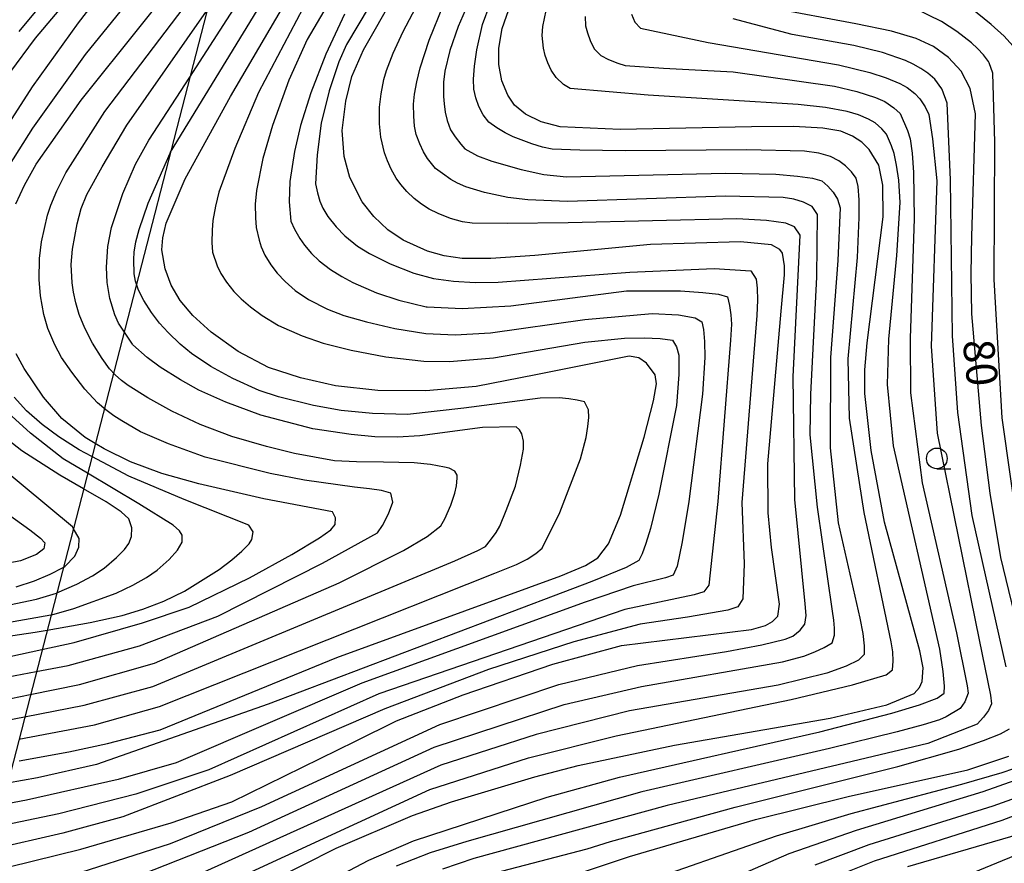
# Model space of a CAD drawing. Extents: x -2000 to 0, y 102000 to 103500.
# Drawn here: x -1478 to -1359, y 102552 to 102654 of the extents above; entities that cross this region are included whole.
import ezdxf
from ezdxf.enums import TextEntityAlignment as Align

# ---------------------------------------------------------------- set-up
doc = ezdxf.new("R2010")
doc.units = 0
for name, color, linetype in [('4265000', 1, '426500'), ('6331000', 3, 'Continuous'), ('7101000', 2, 'Continuous'), ('7102000', 6, 'Continuous')]:
    doc.layers.add(name, color=color, linetype=linetype)
doc.styles.add('PlotAnnotation', font='txt')
doc.linetypes.add('426500', pattern='A,5,[7,dmdr.shx,S=0.05,R=0,X=0,Y=0],5', length=10)

# ---------------------------------------------------------------- blocks, each defined once
blk = doc.blocks.new('633100')
at = {"layer": '6331000'}
blk.add_lwpolyline([(0, -0.5), (0.67, -0.5)], dxfattribs=at)
blk.add_circle((0, 0), 0.5, dxfattribs=at)

msp = doc.modelspace()

# ---------------------------------------------------------------- linework, layer by layer
at = {"layer": '4265000', "flags": 128}
msp.add_lwpolyline([(-1054.36, 103500), (-1112.56, 103401.75), (-1378.93, 102953.36), (-1489.43, 102525.26), (-1522.3, 102372.9)], dxfattribs=at)
at = {"layer": '7101000', "flags": 128}
for points in [[(-1427.17, 102625.78), (-1429.15, 102626.36), (-1432.1, 102627.68), (-1433.96, 102628.95), (-1435.64, 102630.53), (-1437.05, 102632.31), (-1438.57, 102635.27), (-1439.24, 102637.78), (-1439.47, 102640.94), (-1439.05, 102644.47), (-1438.33, 102647.44), (-1436.92, 102650.69), (-1433.15, 102657.26), (-1423.78, 102670.57), (-1410.97, 102687.34), (-1401.07, 102699.55), (-1394.08, 102707.72), (-1386.76, 102715.49), (-1376.15, 102725.66), (-1370.96, 102730.41), (-1366.71, 102734.11), (-1362.98, 102737.09), (-1354.61, 102742.82), (-1348.29, 102746.64)], [(-1420.55, 102648.91), (-1420.54, 102650.88), (-1420.14, 102653.24), (-1418.57, 102657.77), (-1415.18, 102664.94), (-1412.77, 102669.08), (-1410.12, 102673.23), (-1405.17, 102680.31), (-1400.1, 102686.48), (-1392.82, 102694.32), (-1383.21, 102703.98), (-1373.71, 102713.1), (-1367.03, 102718.98), (-1359.27, 102724.9), (-1354.04, 102728.59), (-1348.02, 102732.54), (-1341.39, 102736.57), (-1338.67, 102738.11)], [(-1478.91, 102632.07), (-1477.87, 102634.32), (-1476.46, 102636.88), (-1471.02, 102644.59), (-1456.43, 102662.84), (-1452.77, 102667.28), (-1434.94, 102688.87), (-1425.01, 102700.57)], [(-1478.49, 102564.78), (-1472.51, 102565.87), (-1467.83, 102566.88), (-1461.45, 102568.55), (-1440.14, 102577.26), (-1413.04, 102587.15), (-1410.09, 102588.38), (-1408.59, 102589.31), (-1407.31, 102591), (-1405.85, 102594.46), (-1403.01, 102603.89), (-1401.86, 102608.29), (-1401.52, 102610.34), (-1401.65, 102611.43), (-1402.69, 102612.81), (-1403.64, 102613.47), (-1404.82, 102613.69), (-1416.08, 102611.4), (-1423.29, 102610.02), (-1429.36, 102609.48), (-1435.16, 102609.54), (-1440.27, 102610.1), (-1444.53, 102611.04), (-1448.36, 102612.3), (-1452.06, 102614.23), (-1455.31, 102616.58), (-1457.54, 102618.6), (-1459.04, 102620.41), (-1460.12, 102622.23), (-1460.88, 102624.21), (-1461.25, 102626.53), (-1461.16, 102627.98), (-1460.75, 102629.75), (-1458.44, 102635.09), (-1452.99, 102645.02), (-1446.13, 102656.75)], [(-1355.63, 102571.76), (-1359.91, 102589.37), (-1361.17, 102597.14), (-1362.23, 102605.3), (-1363.39, 102618.77), (-1363.5, 102623.67), (-1363.4, 102628.12), (-1362.95, 102642.95), (-1363.61, 102646.01), (-1364.71, 102648.09), (-1366.23, 102649.75), (-1368.05, 102651.06), (-1370.14, 102652.05), (-1373.12, 102652.94), (-1377.4, 102653.83), (-1387.77, 102655.74)], [(-1460.13, 102544.16), (-1440.2, 102554.25), (-1430.98, 102558.18), (-1426.28, 102559.84), (-1416.21, 102562.87), (-1410.95, 102564.22), (-1399.32, 102566.67), (-1380.53, 102569.94), (-1373.68, 102571.57), (-1370.36, 102572.91), (-1369.72, 102573.64), (-1369.41, 102574.37), (-1369.27, 102576.04), (-1369.68, 102578.07), (-1373.95, 102593.61), (-1375.58, 102602.27), (-1376.35, 102609.16), (-1376.34, 102612.04), (-1376.06, 102615.29), (-1374.11, 102630.5), (-1374.15, 102634.34), (-1374.64, 102636.74), (-1375.8, 102638.64), (-1376.7, 102639.5), (-1377.81, 102640.24), (-1379.22, 102640.83), (-1381.4, 102641.23), (-1384.9, 102641.42), (-1390.01, 102641.39), (-1405.88, 102641.04), (-1413.16, 102641.39), (-1415.43, 102641.96), (-1417.31, 102642.91), (-1418.65, 102643.97), (-1419.46, 102645.2), (-1420.17, 102646.94), (-1420.55, 102648.91)], [(-1482.71, 102551.28), (-1471.05, 102554.14), (-1460.14, 102557.3), (-1452.8, 102559.82), (-1437.88, 102567.15), (-1432.91, 102569.63), (-1424.87, 102572.78), (-1414.02, 102576.47), (-1405.72, 102578.73), (-1390.02, 102580.67), (-1388.33, 102581.14), (-1387.49, 102581.61), (-1386.86, 102582.27), (-1386.66, 102583.7), (-1387.62, 102590.56), (-1388, 102594.76), (-1388.06, 102600.68), (-1386.42, 102619.11), (-1386.02, 102623.51), (-1386.02, 102624.6), (-1386.29, 102626.1), (-1386.6, 102626.56), (-1387.6, 102627.13), (-1391.36, 102627.49), (-1402.21, 102627.16), (-1416.22, 102625.84), (-1421.5, 102625.46), (-1424.98, 102625.46), (-1427.17, 102625.78)], [(-1479.64, 102577.39), (-1475.75, 102578.24), (-1471.86, 102579.08), (-1463.59, 102581.48), (-1457.96, 102583.36), (-1450.67, 102586.88), (-1445.55, 102589.71), (-1442.2, 102591.74), (-1440.84, 102592.71), (-1440.34, 102593.35), (-1440.29, 102594.13), (-1440.64, 102594.87), (-1448.95, 102596.44), (-1456.78, 102598.24), (-1461.28, 102599.48), (-1465.06, 102600.92), (-1468.25, 102602.49), (-1469.32, 102603.13), (-1470.54, 102603.85), (-1473.35, 102606.13), (-1475.57, 102608.73), (-1477.9, 102612.19), (-1478.85, 102613.97)], [(-1487.77, 102600.28), (-1477.23, 102592.68), (-1475.92, 102591.68), (-1475.4, 102591.11), (-1475.52, 102590.41), (-1476.4, 102589.7), (-1478.35, 102588.94), (-1482.32, 102588.17)], [(-1419.54, 102548.34), (-1404.76, 102553.24), (-1389.54, 102557.72), (-1378.35, 102560.5), (-1363.89, 102563.71), (-1358.95, 102565.34)], [(-1353.6, 102557.09), (-1371.19, 102551.97)]]:
    msp.add_lwpolyline(points, dxfattribs=at)
at = {"layer": '7102000', "flags": 128}
for points in [[(-1480.86, 102634.9), (-1476.86, 102641.2), (-1470.48, 102650.12), (-1450.99, 102674.15), (-1440.99, 102686.49), (-1431.97, 102697.38), (-1417.13, 102714.11), (-1396.87, 102735.7), (-1388.23, 102744.62), (-1376.13, 102756.47)], [(-1481.21, 102639.57), (-1476.9, 102646.19), (-1471.34, 102653.95), (-1465.92, 102660.92), (-1451.25, 102677.92), (-1449.45, 102680.14), (-1428.65, 102705.72), (-1412.91, 102724.15), (-1393.76, 102747.98)], [(-1414.64, 102649.09), (-1414.94, 102649.98), (-1415.14, 102650.87), (-1415.32, 102652.42), (-1415.22, 102653.51), (-1414.84, 102655.42), (-1414.25, 102657.61), (-1412.18, 102662.54), (-1408.54, 102669.43), (-1402.82, 102679.08), (-1397.86, 102685.35), (-1389.79, 102694.18), (-1369.49, 102714.14), (-1361.59, 102720.62), (-1344.39, 102733.12), (-1337.66, 102737.33)], [(-1416.58, 102639.33), (-1418.81, 102640.16), (-1419.8, 102640.65), (-1420.79, 102641.24), (-1421.76, 102641.92), (-1422.46, 102642.84), (-1422.95, 102643.83), (-1423.32, 102644.86), (-1423.59, 102645.92), (-1423.63, 102647.11), (-1423.5, 102648.69), (-1423.2, 102650.66), (-1422.51, 102653.73), (-1421.59, 102656.21), (-1416.94, 102665.93), (-1412.38, 102673.13), (-1405.71, 102682.46), (-1397.69, 102691.83), (-1387.18, 102702.92), (-1373.73, 102715.97), (-1365.96, 102722.94), (-1360.02, 102727.65), (-1350.34, 102734.24)], [(-1482.76, 102643.7), (-1476.54, 102652.09), (-1453.05, 102679.92), (-1447.79, 102686.54), (-1432.54, 102705.76), (-1424.27, 102716.08), (-1412.77, 102730.31)], [(-1478.51, 102652.89), (-1456.81, 102678.98), (-1446.5, 102691.56), (-1440.99, 102698.27), (-1431.77, 102710.57)], [(-1358.43, 102651.17), (-1359.51, 102652.31), (-1361.08, 102653.74), (-1363.62, 102655.77), (-1366.75, 102657.82), (-1368.4, 102658.74), (-1370.7, 102659.76), (-1373.67, 102660.88), (-1377.95, 102662.2), (-1379.85, 102663), (-1381.28, 102663.77), (-1382.24, 102664.5), (-1382.65, 102665.25), (-1383.03, 102666.11)], [(-1357.62, 102591.19), (-1359.72, 102606.21), (-1360.71, 102622.94), (-1360.64, 102639.53), (-1360.85, 102647.87), (-1361.3, 102649.12), (-1361.38, 102649.26), (-1362.01, 102650.08), (-1362.7, 102650.84), (-1363.44, 102651.52), (-1365.21, 102652.89), (-1367.07, 102654.1), (-1370.28, 102655.65), (-1373.89, 102656.93), (-1380.91, 102658.66), (-1383.65, 102659.49), (-1385.43, 102660.16), (-1386.24, 102660.67), (-1387.46, 102661.61), (-1388.08, 102662.35), (-1388.75, 102663.42), (-1389.18, 102664.45), (-1389.54, 102665.8)], [(-1467.05, 102606.46), (-1468.03, 102607.2), (-1469.03, 102608.05), (-1470.58, 102609.7), (-1472.16, 102611.73), (-1473.37, 102613.52), (-1474.2, 102615.05), (-1475.05, 102617.03), (-1475.51, 102618.7), (-1475.92, 102620.96), (-1476.07, 102622.95), (-1476.06, 102625.47), (-1475.81, 102627.5), (-1475.08, 102630.69), (-1474.69, 102631.91), (-1473.95, 102633.63), (-1472.86, 102635.83), (-1468.15, 102643.22), (-1454.23, 102661.6)], [(-1439.28, 102659.51), (-1443.7, 102651.94), (-1445.92, 102647.01), (-1447.9, 102641.55), (-1449.07, 102637.54), (-1449.83, 102633.69), (-1449.99, 102632.05), (-1449.97, 102630.36), (-1449.85, 102629.2), (-1449.52, 102627.7), (-1449.28, 102626.88), (-1448.81, 102625.89), (-1448.11, 102624.72), (-1447.33, 102623.71), (-1446.35, 102622.68), (-1445.15, 102621.62), (-1443.53, 102620.51), (-1441.24, 102619.36), (-1439.26, 102618.58), (-1436.55, 102617.8), (-1433.1, 102617.03), (-1429.36, 102616.42), (-1425.81, 102616.23), (-1421.57, 102616.48), (-1410.15, 102618.11), (-1402.04, 102618.81), (-1398.83, 102618.66), (-1396.83, 102618.32), (-1396.02, 102617.81), (-1395.81, 102616.88), (-1395.7, 102615.44), (-1395.68, 102613.5), (-1395.95, 102609.09), (-1397.6, 102596.1), (-1398.39, 102591.25), (-1399.01, 102588.29), (-1399.48, 102587.23), (-1400.41, 102586.91), (-1404.33, 102585.93), (-1410.11, 102583.94), (-1437.09, 102574.17), (-1459.55, 102564.57), (-1466.56, 102562.55), (-1477.63, 102560.03), (-1480.6, 102559.46)], [(-1423.49, 102658.06), (-1425.46, 102653.51), (-1426.46, 102650.58), (-1427.08, 102648.1), (-1427.25, 102646.75), (-1427.25, 102645.04), (-1427.17, 102644.13), (-1427.02, 102643.16), (-1426.78, 102642.14), (-1426.38, 102641), (-1425.84, 102640.15), (-1425.15, 102639.26), (-1424.66, 102638.7), (-1423.13, 102637.88), (-1421.4, 102637.23), (-1417.84, 102636.22), (-1415.11, 102635.62), (-1412.37, 102635.34), (-1393.18, 102635.77), (-1387.07, 102635.64), (-1384.48, 102635.43), (-1382.64, 102635.18), (-1381.54, 102634.86), (-1380.8, 102634.21), (-1380.17, 102633.47), (-1379.64, 102632.63), (-1379.33, 102631.6), (-1379.61, 102625.23), (-1380.48, 102613.52), (-1380.52, 102602.61), (-1379.55, 102593.52), (-1376.94, 102582.03), (-1376.57, 102580.16), (-1376.4, 102578.7), (-1376.41, 102577.63), (-1377.1, 102576.97), (-1378.6, 102576.22), (-1380.91, 102575.4), (-1386.8, 102573.92), (-1404.75, 102570.82), (-1416.06, 102567.97), (-1427.55, 102564.27), (-1456.55, 102551.2)], [(-1432.78, 102603.88), (-1435.54, 102603.93), (-1438.39, 102604.19), (-1443.04, 102604.91), (-1449.29, 102606.54), (-1453.54, 102608.13), (-1456.79, 102609.55), (-1459.02, 102610.8), (-1461.48, 102612.34), (-1463.03, 102613.52), (-1464.77, 102615.06), (-1464.82, 102615.12), (-1466.49, 102617.65), (-1466.94, 102618.67), (-1467.53, 102620.65), (-1467.87, 102622.56), (-1467.97, 102624.41), (-1467.81, 102626.93), (-1467.34, 102629.2), (-1465.96, 102633.31), (-1464.43, 102636.88), (-1462.84, 102639.77), (-1457.9, 102647.39), (-1451.35, 102657.5)], [(-1384.8, 102596.34), (-1385, 102611.18), (-1384.15, 102628.27), (-1384.84, 102629.28), (-1385.89, 102629.72), (-1388.21, 102630.04), (-1391.8, 102630.25), (-1412.16, 102629.78), (-1419.53, 102629.7), (-1423.79, 102629.73), (-1424.95, 102629.89), (-1426.39, 102630.3), (-1427.9, 102630.9), (-1428.95, 102631.43), (-1429.9, 102632.02), (-1430.77, 102632.7), (-1431.66, 102633.56), (-1432.4, 102634.39), (-1432.96, 102635.17), (-1433.55, 102636.24), (-1434.01, 102637.26), (-1434.35, 102638.22), (-1434.8, 102640.11), (-1434.96, 102641.74), (-1434.97, 102643.75), (-1434.76, 102645.36), (-1434.44, 102647.1), (-1434.13, 102648.18), (-1433.3, 102650.28), (-1432.12, 102652.88), (-1429.84, 102657.18)], [(-1436.22, 102655.91), (-1438.96, 102651.31), (-1439.87, 102649.22), (-1441.04, 102645.72), (-1442, 102641.83), (-1442.51, 102637.98), (-1442.69, 102634.48), (-1442.45, 102633.39), (-1442.16, 102632.4), (-1441.83, 102631.53), (-1441.2, 102630.55), (-1440.2, 102629.29), (-1439.14, 102628.22), (-1437.62, 102626.97), (-1436.19, 102626.08), (-1433.68, 102624.84), (-1430.82, 102623.69), (-1428.44, 102623.06), (-1426.02, 102622.72), (-1423.42, 102622.56), (-1420.62, 102622.59), (-1404.71, 102623.82), (-1394.55, 102624.28), (-1390.12, 102623.97), (-1389.48, 102622.97), (-1389.32, 102621.89), (-1389.29, 102620.42), (-1389.39, 102618.57), (-1391.21, 102595.99), (-1390.9, 102588.57), (-1391.06, 102584.37), (-1391.68, 102583.39), (-1392.9, 102583), (-1397.77, 102582.16), (-1403.46, 102581.3), (-1411.47, 102579.18), (-1421.81, 102575.81), (-1434.31, 102571.08), (-1453.01, 102563.03), (-1465.98, 102558.03), (-1473.21, 102556.07), (-1482, 102554.03)], [(-1444.22, 102655.65), (-1449.59, 102645.5), (-1452.45, 102638.77), (-1454.37, 102633.49), (-1454.8, 102631.78), (-1455.09, 102630.06), (-1455.2, 102628.89), (-1455.21, 102627.41), (-1455.14, 102626.22), (-1454.59, 102624.57), (-1454.14, 102623.64), (-1453.47, 102622.62), (-1452.57, 102621.49), (-1451.69, 102620.6), (-1450.54, 102619.64), (-1449.13, 102618.59), (-1447.19, 102617.39), (-1444.31, 102616.12), (-1441.76, 102615.23), (-1438.4, 102614.39), (-1434.21, 102613.6), (-1429.63, 102613.05), (-1426.51, 102613.02), (-1421.21, 102613.48), (-1410.17, 102615.36), (-1405.36, 102615.83), (-1403, 102615.88), (-1401.06, 102615.81), (-1399.55, 102615.6), (-1399.08, 102614.8), (-1398.79, 102613.79), (-1398.79, 102611.44), (-1399.08, 102607.73), (-1401.23, 102597), (-1402.24, 102592.84), (-1402.78, 102591.06), (-1403.25, 102589.78), (-1403.65, 102589), (-1405.17, 102588.13), (-1409.3, 102586.45), (-1414, 102584.7), (-1448.41, 102571.65), (-1469.18, 102564.34), (-1476.29, 102562.75), (-1479.92, 102562.08)], [(-1442.94, 102607.7), (-1447.19, 102608.74), (-1449.52, 102609.52), (-1452.68, 102610.98), (-1455.34, 102612.41), (-1457.7, 102613.98), (-1459.07, 102615.12), (-1460.51, 102616.54), (-1461.53, 102617.67), (-1462.51, 102618.96), (-1463.44, 102620.41), (-1464.07, 102621.66), (-1464.45, 102622.74), (-1464.6, 102623.63), (-1464.66, 102625.33), (-1464.6, 102626.25), (-1464.39, 102627.47), (-1464, 102628.99), (-1462.92, 102632.17), (-1460.27, 102638.19), (-1460.21, 102638.33), (-1449.31, 102656.15)], [(-1383.73, 102632.29), (-1384.9, 102632.65), (-1386.2, 102632.82), (-1393.18, 102632.99), (-1412.25, 102632.36), (-1417.05, 102632.54), (-1419.46, 102632.84), (-1422.3, 102633.43), (-1424.55, 102634.12), (-1425.54, 102634.57), (-1426.35, 102635.03), (-1427.37, 102635.72), (-1428.19, 102636.35), (-1429.16, 102637.55), (-1429.66, 102638.34), (-1430.11, 102639.31), (-1430.52, 102640.46), (-1430.72, 102641.46), (-1430.83, 102642.68), (-1430.85, 102644.1), (-1430.73, 102645.32), (-1430.47, 102646.79), (-1430.04, 102648.51), (-1428.95, 102651.84), (-1427.24, 102656.09)], [(-1439.18, 102655), (-1441.46, 102650.13), (-1443.25, 102645.47), (-1444.51, 102641.55), (-1445.23, 102638.38), (-1445.81, 102634.77), (-1445.88, 102632.31), (-1445.7, 102629.98), (-1445.22, 102629), (-1444.59, 102627.88), (-1444.05, 102627.09), (-1443.17, 102626.06), (-1442.25, 102625.17), (-1440.88, 102624.15), (-1439.52, 102623.28), (-1438.18, 102622.56), (-1435.33, 102621.31), (-1432.64, 102620.42), (-1429.32, 102619.62), (-1429.21, 102619.61), (-1425, 102619.44), (-1419.1, 102619.77), (-1405.12, 102621.58), (-1398.61, 102621.55), (-1395.9, 102621.38), (-1394, 102621.15), (-1392.91, 102620.84), (-1392.69, 102619.79), (-1392.54, 102618.68), (-1392.46, 102617.52), (-1392.56, 102615.6), (-1394.09, 102596.13), (-1395.16, 102586), (-1395.78, 102585.19), (-1396.96, 102584.86), (-1405.34, 102583.06), (-1435.06, 102572.88), (-1455.59, 102563.7), (-1464.4, 102560.78), (-1473.71, 102558.39), (-1481.28, 102556.8)], [(-1445.23, 102601.93), (-1448.61, 102602.74), (-1452.82, 102603.98), (-1456.64, 102605.41), (-1460.05, 102607.02), (-1462.95, 102608.63), (-1465.32, 102610.13), (-1466.14, 102610.75), (-1466.9, 102611.42), (-1467.6, 102612.14), (-1468.47, 102613.37), (-1469.63, 102615.26), (-1470.55, 102617.04), (-1471.24, 102618.71), (-1471.66, 102620.12), (-1471.95, 102621.39), (-1472.11, 102622.53), (-1472.21, 102624.74), (-1472.07, 102626.59), (-1471.5, 102629.66), (-1471.01, 102631.49), (-1470.33, 102633.19), (-1468.49, 102636.56), (-1465.5, 102641.59), (-1455.85, 102655.34)], [(-1410.11, 102654.69), (-1410.08, 102653.58), (-1409.84, 102652.71), (-1409.5, 102651.79), (-1409.05, 102650.81), (-1408.23, 102650), (-1407.3, 102649.52), (-1406.18, 102649.07), (-1405.3, 102648.79), (-1400.66, 102648.44), (-1392.25, 102648.02), (-1380.01, 102646.29), (-1377.28, 102645.64), (-1375.06, 102644.93), (-1373.93, 102644.42), (-1372.81, 102643.67), (-1372.06, 102643), (-1371.17, 102640.94), (-1370.86, 102639.91), (-1370.62, 102638.21), (-1370.45, 102635.84), (-1370.38, 102630.26), (-1370.87, 102615.85), (-1370.8, 102609.23), (-1369.41, 102598.37), (-1365.24, 102580.24), (-1363.98, 102573.87), (-1363.85, 102572.96), (-1364.23, 102571.92), (-1364.82, 102571.13), (-1366.5, 102570.12), (-1367.32, 102569.76), (-1369.29, 102569.16), (-1372.43, 102568.3), (-1380.6, 102566.28), (-1403.27, 102561.03), (-1424.43, 102555.04), (-1428.83, 102553.67), (-1432.97, 102552.08)], [(-1404.52, 102655), (-1404.12, 102654.01), (-1403.45, 102653.28), (-1395.26, 102651.57), (-1379.53, 102648.88), (-1375.71, 102647.95), (-1373.77, 102647.28), (-1372.12, 102646.6), (-1371.23, 102646.13), (-1370.31, 102645.41), (-1369.69, 102644.77), (-1369.05, 102643.78), (-1368.6, 102642.88), (-1368.14, 102639.91), (-1367.65, 102634.86), (-1368.31, 102614.89), (-1367.59, 102604.39), (-1362.51, 102579.41), (-1361.13, 102572.72), (-1361.04, 102571.67), (-1361.41, 102570.89), (-1361.98, 102570.07), (-1362.76, 102569.21), (-1368.72, 102566.9), (-1400.21, 102559.39), (-1423.59, 102553), (-1427.34, 102551.69)], [(-1359.26, 102576.16), (-1363.38, 102594.43), (-1365.1, 102606.87), (-1365.74, 102616.12), (-1365.99, 102634.99), (-1366.39, 102644.23), (-1366.97, 102645.88), (-1367.03, 102645.97), (-1367.89, 102647.11), (-1368.7, 102647.84), (-1369.58, 102648.43), (-1370.48, 102648.95), (-1371.42, 102649.4), (-1374.2, 102650.34), (-1377.65, 102651.2), (-1385.13, 102652.52), (-1392.24, 102654.42)], [(-1453.92, 102543.5), (-1436.27, 102552.81), (-1430.88, 102555.13), (-1414.73, 102560.42), (-1405.97, 102562.82), (-1381.78, 102568.28), (-1373.06, 102570.53), (-1369.72, 102571.57), (-1367.61, 102572.38), (-1366.74, 102572.96), (-1366.7, 102573.83), (-1366.87, 102575.59), (-1367.26, 102578.26), (-1372.88, 102602.84), (-1373.6, 102610.23), (-1373.43, 102615.72), (-1372.46, 102625.82), (-1372.06, 102632.23), (-1372.24, 102634.94), (-1372.49, 102636.76), (-1372.77, 102638.15), (-1373.09, 102639.09), (-1373.72, 102640.48), (-1374.29, 102641.13), (-1375.1, 102641.84), (-1375.87, 102642.29), (-1377.11, 102642.83), (-1378.46, 102643.24), (-1381.1, 102643.72), (-1384.37, 102644.07), (-1402.5, 102645.18), (-1411.95, 102645.99), (-1412.73, 102646.5), (-1413.62, 102647.32), (-1414.23, 102648.2), (-1414.64, 102649.09)], [(-1459.2, 102547.37), (-1428.9, 102561.34), (-1416.97, 102565.15), (-1406.38, 102567.82), (-1385.24, 102572.21), (-1377.82, 102573.98), (-1373.74, 102575.17), (-1372.99, 102575.79), (-1372.9, 102576.85), (-1372.96, 102577.97), (-1373.15, 102579.15), (-1376.43, 102594.78), (-1378.17, 102606.17), (-1378.36, 102613.33), (-1377.22, 102625.58), (-1377, 102630.43), (-1377.03, 102632.57), (-1377.15, 102634.16), (-1377.36, 102635.19), (-1377.96, 102635.95), (-1378.67, 102636.65), (-1379.47, 102637.28), (-1380.48, 102637.79), (-1381.87, 102638.18), (-1383.64, 102638.45), (-1390.6, 102638.6), (-1405.28, 102638.47), (-1410.76, 102638.54), (-1414.09, 102638.69), (-1415.27, 102638.92), (-1416.58, 102639.33)], [(-1469.43, 102548.82), (-1450.75, 102556.18), (-1428.35, 102566.44), (-1412.64, 102571.58), (-1403.32, 102573.76), (-1386.28, 102576.73), (-1383.71, 102577.44), (-1382.38, 102577.95), (-1381.24, 102578.48), (-1380.29, 102579.03), (-1380, 102579.97), (-1379.99, 102580.83), (-1380.07, 102581.8), (-1380.24, 102582.89), (-1382.07, 102595.42), (-1382.94, 102604.15), (-1382.85, 102609.08), (-1382.12, 102623.23), (-1382.07, 102630.79), (-1382.7, 102631.76), (-1383.73, 102632.29)], [(-1507.43, 102575.76), (-1476.58, 102580.34), (-1475.14, 102580.59), (-1469.94, 102581.5), (-1466.07, 102582.34), (-1463.55, 102583.11), (-1461.04, 102584.09), (-1458.53, 102585.27), (-1454.34, 102587.92), (-1452.81, 102589.07), (-1451.61, 102590.1), (-1450.73, 102590.99), (-1450.39, 102591.53), (-1450.22, 102592.45), (-1450.76, 102593.25), (-1458.57, 102596.36), (-1465.24, 102599.16), (-1469.73, 102601.54), (-1471.25, 102602.34), (-1473.7, 102603.92), (-1475.73, 102605.41), (-1477.6, 102607.08), (-1479.11, 102608.72)], [(-1478.55, 102567.39), (-1469.4, 102569.16), (-1461.53, 102571.35), (-1421.05, 102587.48), (-1418.4, 102588.49), (-1417.13, 102589.16), (-1416.1, 102589.82), (-1415.32, 102590.48), (-1413.17, 102594.77), (-1410.69, 102601.27), (-1410, 102603.86), (-1409.78, 102605.17), (-1409.69, 102606.27), (-1409.73, 102607.17), (-1410.21, 102608.15), (-1411.07, 102608.36), (-1412.09, 102608.52), (-1413.28, 102608.62), (-1415.54, 102608.6), (-1424.77, 102607.4), (-1431.58, 102606.64), (-1435.82, 102606.75), (-1439.61, 102607.1), (-1442.94, 102607.7)], [(-1480.37, 102581.42), (-1474.67, 102582.41), (-1474.57, 102582.42), (-1471.88, 102583.21), (-1466.78, 102585.03), (-1464.77, 102586), (-1463.13, 102586.93), (-1461.84, 102587.82), (-1460.4, 102589.11), (-1459.39, 102590.23), (-1458.8, 102591.19), (-1458.83, 102592.07), (-1459.12, 102592.56), (-1459.89, 102593.25), (-1464.03, 102595.83), (-1470.25, 102599.52), (-1473.2, 102601.27), (-1477.15, 102604.36), (-1479.82, 102606.82)], [(-1482.43, 102574.46), (-1476.43, 102575.59), (-1472.58, 102576.31), (-1463.98, 102578.69), (-1454.52, 102582.27), (-1441.85, 102588.68), (-1435.21, 102592.33), (-1434.6, 102593.23), (-1433.88, 102594.62), (-1433.35, 102596.05), (-1433.6, 102597.13), (-1434.71, 102597.43), (-1436.17, 102597.66), (-1437.98, 102597.83), (-1444.05, 102598.7), (-1448.18, 102599.5), (-1456.05, 102601.48), (-1460.48, 102603.09), (-1463.83, 102604.55), (-1466.08, 102605.85), (-1467.05, 102606.46)], [(-1480.43, 102583.49), (-1476.41, 102584.31), (-1473.99, 102585.06), (-1473.94, 102585.07), (-1471.55, 102586.14), (-1469.64, 102587.14), (-1468.23, 102588.06), (-1466.75, 102589.34), (-1465.76, 102590.33), (-1465.25, 102591.03), (-1464.92, 102591.9), (-1464.89, 102592.92), (-1465.24, 102594.03), (-1466.16, 102594.87), (-1467.99, 102596.08), (-1470.74, 102597.66), (-1473.59, 102599.31), (-1478.2, 102602.23), (-1482.18, 102605.33)], [(-1480.15, 102569.65), (-1477.85, 102570.1), (-1470.64, 102571.5), (-1462.35, 102573.79), (-1425.88, 102588.95), (-1423.09, 102590.2), (-1422.18, 102590.69), (-1421.54, 102591.43), (-1420.88, 102592.37), (-1420.43, 102593.14), (-1419.65, 102595.01), (-1418.53, 102597.97), (-1417.92, 102600.49), (-1417.59, 102602.45), (-1417.57, 102603.39), (-1417.79, 102604.29), (-1418.04, 102604.77), (-1418.47, 102605.14), (-1422.52, 102605.07), (-1430.11, 102604.04), (-1432.78, 102603.88)], [(-1479.51, 102572.31), (-1477.16, 102572.79), (-1471.21, 102574), (-1462.16, 102576.58), (-1439.86, 102586.31), (-1432.06, 102590.18), (-1429.21, 102591.9), (-1427.55, 102593.18), (-1427.06, 102594.02), (-1426.36, 102595.66), (-1425.86, 102597.13), (-1425.65, 102598), (-1425.58, 102598.93), (-1425.6, 102599.28), (-1425.88, 102599.78), (-1426.57, 102600.15), (-1427.1, 102600.28), (-1428.81, 102600.58), (-1430.78, 102600.79), (-1434.49, 102600.88), (-1437.73, 102600.92), (-1440.42, 102601.04), (-1445.23, 102601.93)], [(-1478.88, 102585.82), (-1476.66, 102586.54), (-1474.76, 102587.32), (-1473.19, 102588.15), (-1472.97, 102588.27), (-1471.76, 102589.52), (-1471.31, 102590.61), (-1471.24, 102591.65), (-1471.96, 102592.91), (-1472.05, 102593.07), (-1481.17, 102600.6)], [(-1474.26, 102550.29), (-1460.22, 102554.82), (-1449.17, 102559.27), (-1427.68, 102569.17), (-1413.32, 102574.01), (-1403.78, 102576.3), (-1393.03, 102577.99), (-1388.76, 102578.82), (-1385.94, 102579.5), (-1385.02, 102579.85), (-1384.15, 102580.56), (-1383.6, 102581.28), (-1383.4, 102582.34), (-1383.55, 102583.75), (-1384.8, 102596.34)], [(-1422.07, 102550.97), (-1409.86, 102554.15), (-1407.07, 102555.05), (-1391.98, 102559.21), (-1372.33, 102564.12), (-1364.97, 102566.22), (-1361.98, 102567.23), (-1359.95, 102568.05), (-1358.87, 102568.67)], [(-1405, 102549.45), (-1386.99, 102555.73), (-1377.98, 102558.42), (-1364.6, 102561.97), (-1359.74, 102563.39), (-1356.92, 102564.33)], [(-1399.26, 102547.59), (-1385.47, 102553.59), (-1377.35, 102556.41), (-1362.04, 102561.09), (-1356.24, 102563.16)], [(-1382.35, 102552.23), (-1375.79, 102554.69), (-1360.84, 102559.34), (-1355.05, 102561.42)], [(-1379.98, 102550.78), (-1375.15, 102552.71), (-1359.74, 102557.62), (-1353.34, 102560.1)], [(-1371.04, 102548.1), (-1356.77, 102553.98)]]:
    msp.add_lwpolyline(points, dxfattribs=at)

# ---------------------------------------------------------------- block references
at = {"layer": '6331000', "xscale": 2.5, "yscale": 2.5, "zscale": 2.5}
msp.add_blockref('633100', (-1367.63, 102601.32), dxfattribs=at)

# ---------------------------------------------------------------- texts
at = {"layer": '7101000', "style": 'PlotAnnotation'}
msp.add_text('80', height=3.75, rotation=276, dxfattribs=at).set_placement((-1362.83, 102612.83), align=Align.MIDDLE)

doc.saveas('drawing.dxf')
